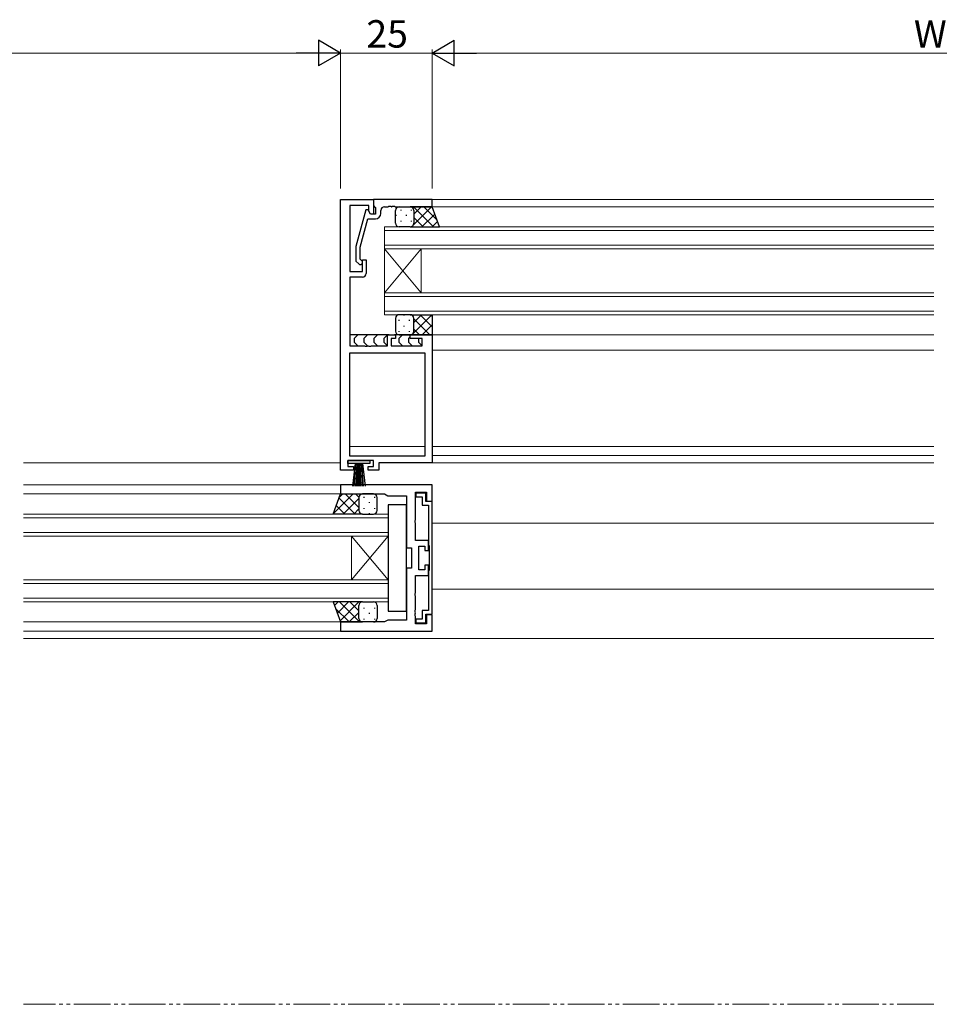
# Model space of a CAD drawing. Extents: x 0 to 1587, y 0 to 1128.
# Drawn here: x 1026 to 1277, y 223 to 492 of the extents above; entities that cross this region are included whole.
import ezdxf

# ---------------------------------------------------------------- set-up
doc = ezdxf.new("R2010")
doc.units = 0
doc.linetypes.add('YDIVIDE_1', pattern=[15, 10, -1, 1, -1, 1, -1])
for name, color, linetype, lineweight in [('YKK_11', 7, 'CONTINUOUS', 30), ('YKK_12', 2, 'CONTINUOUS', 13), ('YKK_13', 4, 'CONTINUOUS', 30), ('YKK_D', 6, 'CONTINUOUS', 13)]:
    doc.layers.add(name, color=color, linetype=linetype, lineweight=lineweight)
doc.styles.add('text-b', font='txt')

msp = doc.modelspace()

# ---------------------------------------------------------------- linework, layer by layer
at = {"layer": 'YKK_11', "linetype": 'ByBlock', "lineweight": -2, "ltscale": 0.5}
for p, q in [((1113.35, 368.8), (1113.35, 442.8)), ((1113.35, 442.8), (1122.35, 442.8)), ((1138.35, 442.8), (1122.35, 442.8)), ((1122.35, 442.8), (1122.35, 441.1)), ((1122.35, 442.8), (1122.35, 438.8)), ((1138.35, 440.8), (1138.35, 442.8)), ((1121.05, 441.17), (1115.85, 441.17)), ((1115.85, 441.17), (1115.85, 423.1)), ((1120.26, 440), (1117.55, 429.9)), ((1120.86, 440), (1120.26, 440)), ((1121.55, 438.8), (1120.86, 440)), ((1121.05, 439.67), (1121.05, 441.17)), ((1121.55, 438.8), (1121.05, 439.67)), ((1122.85, 438.8), (1121.55, 438.8)), ((1122.35, 438.8), (1121.55, 438.8)), ((1122.35, 441.1), (1122.65, 440.8)), ((1122.65, 440.8), (1122.85, 440.6)), ((1122.85, 440.6), (1122.85, 438.8)), ((1124.35, 439), (1124.35, 439.8)), ((1125.35, 440.8), (1126.39, 440.8)), ((1126.39, 440.8), (1126.58, 440.92)), ((1126.58, 440.92), (1127.13, 440.92)), ((1127.13, 440.92), (1127.31, 440.8)), ((1127.31, 440.8), (1127.39, 440.8)), ((1127.39, 440.8), (1127.58, 440.92)), ((1127.58, 440.92), (1128.13, 440.92)), ((1128.13, 440.92), (1128.31, 440.8)), ((1128.31, 440.8), (1138.35, 440.8)), ((1118.75, 429.74), (1120.83, 437.5)), ((1120.83, 437.5), (1122.85, 437.5)), ((1117.55, 429.9), (1117.55, 425.95)), ((1118.75, 426.45), (1118.75, 429.74)), ((1117.55, 425.95), (1118.33, 425.18)), ((1119.17, 426.02), (1118.75, 426.45)), ((1119.35, 423.1), (1119.35, 426.3)), ((1119.35, 426.3), (1120.35, 426.3)), ((1120.35, 426.3), (1120.35, 422.6)), ((1115.85, 423.1), (1119.35, 423.1)), ((1119.35, 421.6), (1115.85, 421.6)), ((1115.85, 421.6), (1115.85, 402.8)), ((1126.15, 402.8), (1126.15, 405.8)), ((1126.15, 405.8), (1128.35, 405.8)), ((1128.35, 404.8), (1127.15, 404.8)), ((1127.15, 404.8), (1127.15, 402.8)), ((1128.35, 405.8), (1128.35, 404.8)), ((1132.35, 404.8), (1132.35, 405.8)), ((1132.35, 405.8), (1138.35, 405.8)), ((1135.65, 404.8), (1132.35, 404.8)), ((1135.65, 402.8), (1135.65, 404.8)), ((1138.35, 405.8), (1138.35, 370.8)), ((1115.85, 402.8), (1119.89, 402.8)), ((1119.89, 402.8), (1120.08, 402.68)), ((1120.08, 402.68), (1120.63, 402.68)), ((1120.63, 402.68), (1120.81, 402.8)), ((1120.81, 402.8), (1120.89, 402.8)), ((1120.89, 402.8), (1121.08, 402.68)), ((1121.08, 402.68), (1121.63, 402.68)), ((1121.63, 402.68), (1121.81, 402.8)), ((1121.81, 402.8), (1126.15, 402.8)), ((1127.15, 402.8), (1135.65, 402.8)), ((1115.85, 372.6), (1115.85, 400.87)), ((1115.85, 372.6), (1115.85, 400.87)), ((1115.85, 400.87), (1136.42, 400.87)), ((1136.42, 400.87), (1136.42, 372.6)), ((1136.42, 372.6), (1115.85, 372.6)), ((1116.85, 368.8), (1113.35, 368.8)), ((1122.35, 371.4), (1115.35, 371.4)), ((1115.35, 371.4), (1115.35, 369.8)), ((1115.35, 369.8), (1116.85, 369.8)), ((1116.85, 369.8), (1116.85, 368.8)), ((1120.85, 368.8), (1120.85, 369.8)), ((1120.85, 369.8), (1122.35, 369.8)), ((1123.85, 368.8), (1120.85, 368.8)), ((1122.35, 369.8), (1122.35, 371.4)), ((1138.35, 370.8), (1123.85, 370.8)), ((1123.85, 370.8), (1123.85, 368.8)), ((1138.35, 364.8), (1113.35, 364.8)), ((1113.35, 364.8), (1113.35, 362.3)), ((1138.35, 360.3), (1138.35, 364.8)), ((1113.35, 362.3), (1125.35, 362.3)), ((1125.35, 362.3), (1126.22, 361.8)), ((1126.22, 361.8), (1131.35, 361.8)), ((1131.35, 361.8), (1131.35, 347.55)), ((1133.85, 355.26), (1133.85, 362.8)), ((1133.85, 362.8), (1136.85, 362.8)), ((1136.65, 362.5), (1133.95, 362.5)), ((1133.95, 362.5), (1133.95, 361.5)), ((1133.95, 361.5), (1135.65, 361.5)), ((1135.65, 361.5), (1135.65, 359.2)), ((1136.65, 360.2), (1136.65, 362.5)), ((1136.85, 362.8), (1136.85, 360.3)), ((1135.65, 359.2), (1137.35, 359.2)), ((1138.35, 360.2), (1136.65, 360.2)), ((1136.85, 360.3), (1138.35, 360.3)), ((1137.35, 359.2), (1137.35, 348.5)), ((1138.35, 329.4), (1138.35, 360.2)), ((1133.73, 355.07), (1133.85, 355.26)), ((1133.73, 354.52), (1133.73, 355.07)), ((1133.85, 354.34), (1133.73, 354.52)), ((1133.85, 349.55), (1133.85, 354.34)), ((1131.35, 347.55), (1132.75, 347.55)), ((1132.75, 347.55), (1132.75, 342.05)), ((1137.35, 349.55), (1133.85, 349.55)), ((1134.75, 341.55), (1134.75, 348.05)), ((1134.75, 348.05), (1136.35, 348.05)), ((1136.35, 348.05), (1136.35, 346.8)), ((1137.35, 346.8), (1137.35, 349.55)), ((1137.35, 348.5), (1137.45, 348.33)), ((1137.45, 348.33), (1137.55, 348.15)), ((1137.55, 348.15), (1137.55, 341.45)), ((1136.35, 346.8), (1137.35, 346.8)), ((1132.75, 342.05), (1131.35, 342.05)), ((1131.35, 342.05), (1131.35, 327.8)), ((1137.35, 342.8), (1136.35, 342.8)), ((1136.35, 342.8), (1136.35, 341.55)), ((1137.35, 340.05), (1137.35, 342.8)), ((1133.85, 335.26), (1133.85, 340.05)), ((1133.85, 340.05), (1137.35, 340.05)), ((1136.35, 341.55), (1134.75, 341.55)), ((1137.45, 341.27), (1137.35, 341.1)), ((1137.35, 341.1), (1137.35, 330.4)), ((1137.55, 341.45), (1137.45, 341.27)), ((1133.73, 335.07), (1133.85, 335.26)), ((1133.73, 334.52), (1133.73, 335.07)), ((1133.85, 334.34), (1133.73, 334.52)), ((1133.85, 330.76), (1133.85, 334.34)), ((1133.73, 330.57), (1133.85, 330.76)), ((1133.73, 330.02), (1133.73, 330.57)), ((1133.85, 329.84), (1133.73, 330.02)), ((1133.73, 329.57), (1133.85, 329.76)), ((1133.73, 329.02), (1133.73, 329.57)), ((1133.85, 328.84), (1133.73, 329.02)), ((1133.85, 329.76), (1133.85, 329.84)), ((1133.85, 326.8), (1133.85, 328.84)), ((1137.35, 330.4), (1135.65, 330.4)), ((1135.65, 330.4), (1135.65, 328.1)), ((1136.65, 327.1), (1136.65, 329.4)), ((1136.65, 329.4), (1138.35, 329.4)), ((1138.35, 329.3), (1136.85, 329.3)), ((1136.85, 329.3), (1136.85, 326.8)), ((1138.35, 324.8), (1138.35, 329.3)), ((1125.35, 327.3), (1113.35, 327.3)), ((1113.35, 327.3), (1113.35, 324.8)), ((1126.22, 327.8), (1125.35, 327.3)), ((1131.35, 327.8), (1126.22, 327.8)), ((1136.85, 326.8), (1133.85, 326.8)), ((1135.65, 328.1), (1133.95, 328.1)), ((1133.95, 328.1), (1133.95, 327.1)), ((1133.95, 327.1), (1136.65, 327.1)), ((1113.35, 324.8), (1138.35, 324.8))]:
    msp.add_line(p, q, dxfattribs=at)
for centre, radius, start, end in [((1122.85, 439), 1.5, 270, 360), ((1125.35, 439.8), 1, 90, 180), ((1118.75, 425.6), 0.6, 225, 45), ((1119.35, 422.6), 1, 270, 360)]:
    msp.add_arc(centre, radius, start, end, dxfattribs=at)
at = {"layer": 'YKK_12'}
for p, q in [((1275.47, 442.8), (1138.05, 442.8)), ((1275.47, 440.8), (1137.85, 440.8)), ((1115.85, 405.8), (1126.64, 405.8)), ((1275.47, 405.8), (1137.85, 405.8)), ((1275.47, 401.6), (1138.35, 401.6)), ((1115.85, 375.3), (1136.42, 375.3)), ((1138.35, 375.3), (1275.47, 375.3)), ((1275.47, 372.8), (1138.35, 372.8)), ((1026.73, 370.8), (1113.35, 370.8)), ((1275.47, 370.8), (1138.05, 370.8)), ((1113.65, 364.8), (1026.73, 364.8)), ((1113.65, 362.3), (1026.73, 362.3)), ((1275.47, 354.3), (1138.35, 354.3)), ((1275.47, 336.3), (1138.35, 336.3)), ((1113.65, 327.3), (1026.73, 327.3)), ((1113.65, 324.8), (1026.73, 324.8)), ((1275.47, 322.8), (1026.73, 322.8))]:
    msp.add_line(p, q, dxfattribs=at)
at = {"layer": 'YKK_12', "linetype": 'Continuous'}
for p, q in [((1275.47, 435.3), (1125.35, 435.3)), ((1125.35, 435.3), (1125.35, 429.3)), ((1125.35, 434.3), (1275.47, 434.3)), ((1275.47, 430.3), (1125.35, 430.3)), ((1125.35, 429.3), (1275.47, 429.3)), ((1125.35, 417.3), (1125.35, 429.3)), ((1125.35, 417.3), (1135.35, 429.3)), ((1125.35, 429.3), (1135.35, 417.3)), ((1135.35, 417.3), (1135.35, 429.3)), ((1275.47, 417.3), (1125.35, 417.3)), ((1125.35, 417.3), (1125.35, 411.3)), ((1125.35, 416.3), (1275.47, 416.3)), ((1275.47, 412.3), (1125.35, 412.3)), ((1125.35, 411.3), (1275.47, 411.3)), ((1126.35, 356.8), (1026.73, 356.8)), ((1026.73, 355.8), (1126.35, 355.8)), ((1126.35, 350.8), (1126.35, 356.8)), ((1126.35, 351.8), (1026.73, 351.8)), ((1026.73, 350.8), (1126.35, 350.8)), ((1116.35, 338.8), (1116.35, 350.8)), ((1126.35, 338.8), (1116.35, 350.8)), ((1126.35, 350.8), (1116.35, 338.8)), ((1126.35, 338.8), (1126.35, 350.8)), ((1126.35, 338.8), (1026.73, 338.8)), ((1026.73, 337.8), (1126.35, 337.8)), ((1126.35, 332.8), (1126.35, 338.8)), ((1126.35, 333.8), (1026.73, 333.8)), ((1026.73, 332.8), (1126.35, 332.8))]:
    msp.add_line(p, q, dxfattribs=at)
at = {"layer": 'YKK_12', "linetype": 'YDIVIDE_1'}
msp.add_line((1275.47, 222.8), (1026.73, 222.8), dxfattribs=at)
at = {"layer": 'YKK_13'}
for p, q in [((1128.35, 436.3), (1128.35, 439.8)), ((1129.35, 440.8), (1132.35, 440.8)), ((1138.35, 440.8), (1132.35, 440.8)), ((1133.35, 439.8), (1133.35, 436.3)), ((1133.35, 439.8), (1133.35, 436.3)), ((1140.35, 435.3), (1138.35, 440.8)), ((1132.35, 435.3), (1129.35, 435.3)), ((1132.35, 435.3), (1140.35, 435.3)), ((1128.35, 410.3), (1128.35, 406.8)), ((1132.35, 411.3), (1129.35, 411.3)), ((1132.35, 411.3), (1138.35, 411.3)), ((1133.35, 406.8), (1133.35, 410.3)), ((1133.35, 406.8), (1133.35, 410.3)), ((1138.35, 411.3), (1138.35, 405.8)), ((1126.65, 405.8), (1115.85, 405.8)), ((1118.03, 405.8), (1117.03, 404.8)), ((1117.03, 404.8), (1117.03, 403.8)), ((1117.03, 403.8), (1118.03, 402.8)), ((1120.74, 405.8), (1119.74, 404.8)), ((1119.74, 404.8), (1119.74, 403.8)), ((1119.74, 403.8), (1120.74, 402.8)), ((1123.44, 405.8), (1122.44, 404.8)), ((1122.44, 404.8), (1122.44, 403.8)), ((1122.44, 403.8), (1123.44, 402.8)), ((1126.15, 405.8), (1125.15, 404.8)), ((1125.15, 404.8), (1125.15, 403.8)), ((1125.15, 403.8), (1126.06, 402.89)), ((1132.65, 405.8), (1128.05, 405.8)), ((1130.24, 405.8), (1129.24, 404.8)), ((1129.24, 404.8), (1129.24, 403.8)), ((1129.24, 403.8), (1130.24, 402.8)), ((1129.35, 405.8), (1132.35, 405.8)), ((1132.35, 405.21), (1131.94, 404.8)), ((1131.94, 404.8), (1131.94, 403.8)), ((1131.94, 403.8), (1132.94, 402.8)), ((1138.35, 405.8), (1132.35, 405.8)), ((1134.65, 404.8), (1134.65, 404.8)), ((1134.65, 404.8), (1134.65, 403.8)), ((1134.65, 403.8), (1135.56, 402.89)), ((1115.35, 370.6), (1115.35, 371.4)), ((1115.35, 371.4), (1121.35, 371.4)), ((1121.35, 370.6), (1115.35, 370.6)), ((1117.35, 370.6), (1116.65, 364.4)), ((1117.05, 364.4), (1117.55, 370.6)), ((1117.75, 370.6), (1117.4, 364.4)), ((1117.7, 364.4), (1117.95, 370.6)), ((1118.15, 370.6), (1117.95, 364.4)), ((1118.35, 370.6), (1118.35, 364.4)), ((1118.55, 370.6), (1118.75, 364.4)), ((1119, 364.4), (1118.75, 370.6)), ((1118.95, 370.6), (1119.3, 364.4)), ((1119.65, 364.4), (1119.15, 370.6)), ((1119.35, 370.6), (1120.05, 364.4)), ((1121.35, 371.4), (1121.35, 370.6)), ((1111.35, 356.8), (1113.35, 362.3)), ((1113.35, 362.3), (1119.35, 362.3)), ((1118.35, 361.3), (1118.35, 357.8)), ((1118.35, 361.3), (1118.35, 357.8)), ((1122.35, 362.3), (1119.35, 362.3)), ((1123.35, 357.8), (1123.35, 361.3)), ((1119.35, 356.8), (1111.35, 356.8)), ((1119.35, 356.8), (1122.35, 356.8)), ((1119.35, 332.8), (1111.35, 332.8)), ((1111.35, 332.8), (1113.35, 327.3)), ((1118.35, 328.3), (1118.35, 331.8)), ((1118.35, 328.3), (1118.35, 331.8)), ((1119.35, 332.8), (1122.35, 332.8)), ((1123.35, 331.8), (1123.35, 328.3)), ((1113.35, 327.3), (1119.35, 327.3)), ((1122.35, 327.3), (1119.35, 327.3))]:
    msp.add_line(p, q, dxfattribs=at)
at = {"layer": 'YKK_13', "linetype": 'Continuous'}
for p, q in [((1129.85, 439.98), (1129.85, 439.78)), ((1132.57, 440.8), (1132.55, 440.78)), ((1132.68, 439.98), (1132.68, 439.78)), ((1138.23, 440.8), (1133.2, 435.76)), ((1138.78, 435.3), (1133.28, 440.8)), ((1135.4, 440.8), (1133.35, 438.75)), ((1139.07, 438.81), (1135.56, 435.3)), ((1139.63, 437.27), (1136.11, 440.8)), ((1128.43, 438.56), (1128.43, 438.36)), ((1129.85, 436.95), (1129.85, 436.75)), ((1131.26, 438.56), (1131.26, 438.36)), ((1132.68, 436.95), (1132.68, 436.75)), ((1135.95, 435.3), (1133.35, 437.9)), ((1139.83, 436.74), (1138.39, 435.3)), ((1131.26, 435.53), (1131.26, 435.33)), ((1132.89, 435.45), (1132.73, 435.3)), ((1133.12, 435.3), (1132.93, 435.49)), ((1129.33, 409.65), (1129.33, 409.85)), ((1130.74, 411.06), (1130.74, 411.26)), ((1132.16, 409.65), (1132.16, 409.85)), ((1132.62, 411.3), (1132.59, 411.27)), ((1138.28, 411.3), (1132.78, 405.8)), ((1135.45, 411.3), (1133.35, 409.2)), ((1137.73, 405.8), (1133.35, 410.18)), ((1138.35, 408.01), (1135.06, 411.3)), ((1138.35, 410.84), (1137.89, 411.3)), ((1129.33, 406.62), (1129.33, 406.82)), ((1130.74, 408.03), (1130.74, 408.23)), ((1132.16, 406.62), (1132.16, 406.82)), ((1134.9, 405.8), (1133.35, 407.35)), ((1138.35, 408.54), (1135.61, 405.8)), ((1116.77, 362.3), (1111.4, 356.93)), ((1117.32, 356.8), (1112.94, 361.18)), ((1113.94, 362.3), (1113.01, 361.37)), ((1118.35, 361.05), (1114.1, 356.8)), ((1118.35, 358.6), (1114.65, 362.3)), ((1118.36, 361.42), (1117.47, 362.3)), ((1119.75, 361.48), (1119.75, 361.28)), ((1122.58, 361.48), (1122.58, 361.28)), ((1114.49, 356.8), (1112.19, 359.1)), ((1118.35, 358.22), (1116.93, 356.8)), ((1119.75, 358.45), (1119.75, 358.25)), ((1121.16, 360.06), (1121.16, 359.86)), ((1122.58, 358.45), (1122.58, 358.25)), ((1111.66, 356.8), (1111.43, 357.03)), ((1121.16, 357.03), (1121.16, 356.83)), ((1112.73, 332.8), (1111.72, 331.79)), ((1115.55, 332.8), (1112.47, 329.72)), ((1118.53, 327.3), (1113.03, 332.8)), ((1118.38, 332.8), (1113.23, 327.64)), ((1118.35, 330.31), (1115.86, 332.8)), ((1118.83, 332.66), (1118.69, 332.8)), ((1119.75, 331.18), (1119.75, 330.98)), ((1121.16, 332.79), (1121.16, 332.59)), ((1122.58, 331.18), (1122.58, 330.98)), ((1115.7, 327.3), (1112, 331)), ((1118.35, 329.94), (1115.71, 327.3)), ((1121.16, 329.76), (1121.16, 329.56)), ((1118.74, 327.5), (1118.54, 327.3)), ((1119.75, 328.15), (1119.75, 327.95)), ((1122.58, 328.15), (1122.58, 327.95))]:
    msp.add_line(p, q, dxfattribs=at)
at = {"layer": 'YKK_13', "lineweight": -2}
for p, q in [((1131.35, 359.3), (1126.35, 359.3)), ((1126.35, 359.3), (1126.35, 330.3)), ((1131.35, 330.3), (1131.35, 359.3)), ((1126.35, 330.3), (1131.35, 330.3))]:
    msp.add_line(p, q, dxfattribs=at)
at = {"layer": 'YKK_13'}
for centre, start, end in [((1129.35, 439.8), 90, 180), ((1132.35, 439.8), 360, 90), ((1132.35, 439.8), 360, 90), ((1129.35, 436.3), 180, 270), ((1132.35, 436.3), 270, 360), ((1132.35, 436.3), 270, 360), ((1129.35, 410.3), 90.0002, 180.0002), ((1132.35, 410.3), 0.0002, 90.0002), ((1132.35, 410.3), 0.0002, 90.0002), ((1129.35, 406.8), 180.0002, 270.0002), ((1132.35, 406.8), 270.0002, 0.0002), ((1132.35, 406.8), 270.0002, 0.0002), ((1119.35, 361.3), 90, 180), ((1119.35, 361.3), 90, 180), ((1122.35, 361.3), 0, 90), ((1119.35, 357.8), 180, 270), ((1119.35, 357.8), 180, 270), ((1122.35, 357.8), 270, 0), ((1119.35, 331.8), 90, 180), ((1119.35, 331.8), 90, 180), ((1122.35, 331.8), 360, 90), ((1119.35, 328.3), 180, 270), ((1119.35, 328.3), 180, 270), ((1122.35, 328.3), 270, 360)]:
    msp.add_arc(centre, 1, start, end, dxfattribs=at)
at = {"layer": 'YKK_D', "lineweight": -2}
for p, q in [((1113.35, 482.8), (1107.29, 486.3)), ((1107.29, 486.3), (1107.29, 479.3)), ((1138.35, 482.8), (1144.41, 486.3)), ((1144.41, 479.3), (1144.41, 486.3)), ((1113.35, 482.8), (1101.23, 482.8)), ((1113.35, 482.8), (1107.29, 479.3)), ((1138.35, 482.8), (1144.41, 479.3)), ((1138.35, 482.8), (1150.47, 482.8))]:
    msp.add_line(p, q, dxfattribs=at)
at = {"layer": 'YKK_D'}
for p, q in [((1106.35, 482.8), (707.85, 482.8)), ((1113.35, 445.8), (1113.35, 483.8)), ((1113.35, 445.8), (1113.35, 483.8)), ((1138.35, 482.8), (1113.35, 482.8)), ((1138.35, 445.8), (1138.35, 483.8)), ((1138.35, 445.8), (1138.35, 483.8)), ((1325.1, 482.8), (1145.35, 482.8))]:
    msp.add_line(p, q, dxfattribs=at)

# ---------------------------------------------------------------- texts
at = {"layer": 'YKK_D', "style": 'text-b'}
for s, p in [('25', (1120.4, 484.3)), ('WF', (1270.02, 484.3))]:
    msp.add_text(s, height=7.5, dxfattribs=at).set_placement(p)

doc.saveas('drawing.dxf')
